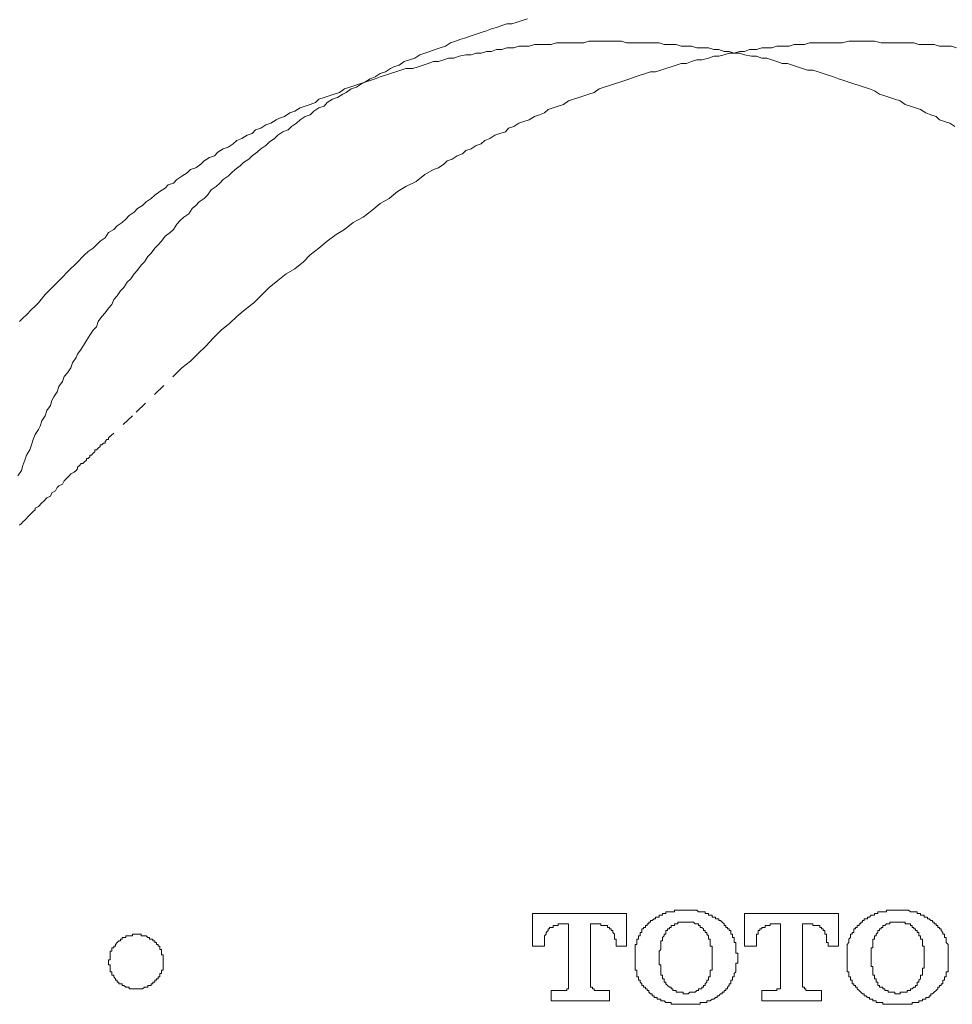
# Model space of a CAD drawing. Units: inches. Extents: x -302 to 838, y 84 to 897.
# Drawn here: x -102 to -76, y 539 to 567 of the extents above; entities that cross this region are included whole.
import ezdxf

# ---------------------------------------------------------------- set-up
doc = ezdxf.new("R2010")
doc.units = ezdxf.units.IN
doc.header["$MEASUREMENT"] = 0
for name, pattern in [('AI-Linetype-10', [0.705556, 0.352778, -0.352778]), ('AI-Linetype-14', [0.705556, 0.352778, -0.352778]), ('AI-Linetype-20', [0.705556, 0.352778, -0.352778]), ('AI-Linetype-21', [0.705556, 0.352778, -0.352778])]:
    doc.linetypes.add(name, pattern=pattern)
doc.layers.add('图层 1', color=7, linetype='Continuous')

msp = doc.modelspace()

# ---------------------------------------------------------------- linework, layer by layer
at = {"layer": '图层 1', "color": 7, "lineweight": 9}
msp.add_lwpolyline([(-87.674, 566.701), (-87.818, 566.654), (-87.96, 566.609), (-88.102, 566.559), (-88.244, 566.559), (-88.386, 566.514), (-88.528, 566.462), (-88.669, 566.42), (-88.811, 566.373), (-88.953, 566.323), (-89.093, 566.276), (-89.237, 566.231), (-89.381, 566.179), (-89.523, 566.134), (-89.665, 566.084), (-89.804, 566.037), (-89.949, 565.942), (-90.091, 565.897), (-90.235, 565.848), (-90.374, 565.8), (-90.519, 565.753), (-90.66, 565.708), (-90.798, 565.614), (-90.942, 565.564), (-91.086, 565.517), (-91.228, 565.422), (-91.372, 565.372), (-91.464, 565.325), (-91.604, 565.233), (-91.751, 565.186), (-91.892, 565.091), (-92.032, 565.041), (-92.176, 564.949), (-92.268, 564.899), (-92.413, 564.807), (-92.557, 564.758), (-92.696, 564.663), (-92.791, 564.616), (-92.933, 564.521), (-93.075, 564.472), (-93.219, 564.382), (-93.309, 564.285), (-93.455, 564.235), (-93.597, 564.143), (-93.692, 564.046), (-93.836, 563.999), (-93.976, 563.906), (-94.07, 563.812), (-94.21, 563.715), (-94.307, 563.623), (-94.448, 563.575), (-94.59, 563.476), (-94.685, 563.384), (-94.829, 563.287), (-94.924, 563.197), (-95.063, 563.1), (-95.163, 563.005), (-95.3, 562.909), (-95.394, 562.816), (-95.539, 562.722), (-95.635, 562.627), (-95.773, 562.53), (-95.872, 562.438), (-95.967, 562.341), (-96.104, 562.249), (-96.201, 562.152), (-96.298, 562.057), (-96.439, 561.963), (-96.536, 561.821), (-96.631, 561.726), (-96.77, 561.632), (-96.867, 561.535), (-96.96, 561.443), (-97.052, 561.298), (-97.198, 561.204), (-97.293, 561.111), (-97.385, 561.017), (-97.48, 560.87), (-97.577, 560.778), (-97.716, 560.683), (-97.811, 560.539), (-97.908, 560.445), (-98.002, 560.35), (-98.097, 560.208), (-98.192, 560.114), (-98.286, 559.972), (-98.381, 559.875), (-98.478, 559.735), (-98.568, 559.638), (-98.664, 559.499), (-98.761, 559.404), (-98.858, 559.26), (-98.953, 559.163), (-99.043, 559.026), (-99.137, 558.927), (-99.187, 558.787), (-99.279, 558.69), (-99.376, 558.553), (-99.471, 558.456), (-99.568, 558.314), (-99.613, 558.17), (-99.707, 558.075), (-99.802, 557.936), (-99.894, 557.794), (-99.944, 557.699), (-100.041, 557.55), (-100.138, 557.413), (-100.183, 557.319), (-100.277, 557.174), (-100.324, 557.033), (-100.417, 556.893), (-100.514, 556.796), (-100.561, 556.654), (-100.655, 556.512), (-100.703, 556.368), (-100.797, 556.226), (-100.849, 556.132), (-100.892, 555.99), (-100.989, 555.85), (-101.034, 555.708), (-101.128, 555.562), (-101.176, 555.42), (-101.223, 555.328), (-101.318, 555.186), (-101.367, 555.044), (-101.414, 554.902), (-101.462, 554.758), (-101.556, 554.616), (-101.601, 554.474), (-101.653, 554.332), (-101.696, 554.19), (-101.793, 554.046)], dxfattribs=at)
at = {"layer": '图层 1', "color": 7, "linetype": 'AI-Linetype-20', "lineweight": 9}
msp.add_lwpolyline([(-100.606, 559.499), (-100.372, 559.735), (-100.183, 559.927), (-99.944, 560.161), (-99.849, 560.258), (-99.707, 560.35), (-99.613, 560.445), (-99.518, 560.539), (-99.376, 560.636), (-99.279, 560.778), (-99.137, 560.87), (-99.043, 560.967), (-98.901, 561.059), (-98.806, 561.156), (-98.712, 561.251), (-98.568, 561.346), (-98.478, 561.443), (-98.336, 561.535), (-98.241, 561.632), (-98.097, 561.726), (-98.002, 561.821), (-97.861, 561.915), (-97.716, 562.012), (-97.626, 562.105), (-97.48, 562.152), (-97.385, 562.249), (-97.246, 562.341), (-97.102, 562.438), (-97.007, 562.53), (-96.867, 562.575), (-96.723, 562.674), (-96.631, 562.769), (-96.487, 562.864), (-96.345, 562.909), (-96.25, 563.005), (-96.104, 563.1), (-95.967, 563.147), (-95.825, 563.24), (-95.725, 563.334), (-95.588, 563.384), (-95.444, 563.476), (-95.3, 563.526), (-95.21, 563.623), (-95.063, 563.67), (-94.924, 563.762), (-94.78, 563.812), (-94.64, 563.906), (-94.545, 563.951), (-94.404, 563.999), (-94.259, 564.096), (-94.117, 564.143), (-93.976, 564.235), (-93.836, 564.285), (-93.692, 564.332), (-93.55, 564.382), (-93.455, 564.472), (-93.309, 564.521), (-93.172, 564.566), (-93.03, 564.616), (-92.886, 564.663), (-92.744, 564.758), (-92.599, 564.807), (-92.46, 564.855), (-92.318, 564.899), (-92.176, 564.949), (-92.032, 564.996), (-91.892, 565.041), (-91.751, 565.091), (-91.604, 565.138), (-91.464, 565.186), (-91.323, 565.233), (-91.181, 565.278), (-91.041, 565.325), (-90.847, 565.325), (-90.705, 565.372), (-90.566, 565.422), (-90.424, 565.467), (-90.28, 565.517), (-90.138, 565.517), (-89.994, 565.564), (-89.857, 565.614), (-89.715, 565.614), (-89.568, 565.663), (-89.381, 565.708), (-89.237, 565.708), (-89.093, 565.753), (-88.953, 565.753), (-88.811, 565.8), (-88.669, 565.8), (-88.528, 565.848), (-88.386, 565.848), (-88.244, 565.897), (-88.052, 565.897), (-87.913, 565.942), (-87.771, 565.942), (-87.629, 565.942), (-87.482, 565.99), (-87.343, 565.99), (-87.201, 565.99), (-87.012, 565.99), (-86.87, 566.037), (-86.728, 566.037), (-86.584, 566.037), (-86.444, 566.037), (-86.298, 566.037), (-86.113, 566.037), (-85.969, 566.084), (-85.825, 566.084), (-85.683, 566.084), (-85.544, 566.084), (-85.402, 566.084), (-85.213, 566.084), (-85.068, 566.084), (-84.931, 566.037), (-84.785, 566.037), (-84.64, 566.037), (-84.501, 566.037), (-84.309, 566.037), (-84.167, 566.037), (-84.028, 566.037), (-83.884, 565.99), (-83.742, 565.99), (-83.553, 565.99), (-83.413, 565.942), (-83.266, 565.942), (-83.127, 565.942), (-82.983, 565.897), (-82.843, 565.897), (-82.654, 565.897), (-82.51, 565.848), (-82.368, 565.848), (-82.226, 565.8), (-82.082, 565.8), (-81.945, 565.753), (-81.8, 565.753), (-81.656, 565.708), (-81.469, 565.663), (-81.328, 565.663), (-81.183, 565.614), (-81.041, 565.614), (-80.9, 565.564), (-80.76, 565.517), (-80.618, 565.467), (-80.469, 565.467), (-80.332, 565.422), (-80.188, 565.372), (-80.048, 565.325), (-79.909, 565.278), (-79.762, 565.278), (-79.62, 565.233), (-79.481, 565.186), (-79.339, 565.138), (-79.192, 565.091), (-79.05, 565.041), (-78.911, 564.996), (-78.769, 564.949), (-78.63, 564.899), (-78.483, 564.855), (-78.339, 564.807), (-78.199, 564.758), (-78.06, 564.71), (-77.918, 564.616), (-77.774, 564.566), (-77.629, 564.521), (-77.49, 564.472), (-77.348, 564.429), (-77.206, 564.332), (-77.062, 564.285), (-76.92, 564.235), (-76.778, 564.188), (-76.639, 564.096), (-76.494, 564.046), (-76.35, 563.999), (-76.256, 563.906), (-76.118, 563.857), (-75.972, 563.812), (-75.832, 563.715)], dxfattribs=at)
at = {"layer": '图层 1', "color": 7, "linetype": 'AI-Linetype-14', "lineweight": 9}
msp.add_lwpolyline([(-75.783, 565.897), (-75.927, 565.942), (-76.118, 565.942), (-76.256, 565.942), (-76.402, 565.99), (-76.542, 565.99), (-76.684, 565.99), (-76.828, 565.99), (-76.967, 566.037), (-77.156, 566.037), (-77.301, 566.037), (-77.443, 566.037), (-77.582, 566.037), (-77.726, 566.037), (-77.868, 566.037), (-78.06, 566.084), (-78.199, 566.084), (-78.339, 566.084), (-78.483, 566.084), (-78.63, 566.084), (-78.769, 566.084), (-78.956, 566.037), (-79.1, 566.037), (-79.242, 566.037), (-79.384, 566.037), (-79.526, 566.037), (-79.715, 566.037), (-79.857, 566.037), (-79.999, 565.99), (-80.143, 565.99), (-80.285, 565.99), (-80.424, 565.942), (-80.618, 565.942), (-80.76, 565.942), (-80.9, 565.897), (-81.041, 565.897), (-81.183, 565.897), (-81.328, 565.848), (-81.517, 565.848), (-81.656, 565.8), (-81.8, 565.8), (-81.945, 565.753), (-82.082, 565.753), (-82.226, 565.708), (-82.368, 565.663), (-82.51, 565.663), (-82.654, 565.614), (-82.843, 565.564), (-82.983, 565.564), (-83.127, 565.517), (-83.266, 565.467), (-83.413, 565.467), (-83.553, 565.422), (-83.694, 565.372), (-83.836, 565.325), (-83.978, 565.278), (-84.125, 565.233), (-84.264, 565.233), (-84.404, 565.186), (-84.546, 565.138), (-84.69, 565.091), (-84.834, 565.041), (-84.971, 564.996), (-85.116, 564.949), (-85.26, 564.899), (-85.402, 564.855), (-85.544, 564.807), (-85.683, 564.758), (-85.825, 564.663), (-85.969, 564.616), (-86.113, 564.566), (-86.253, 564.521), (-86.395, 564.472), (-86.539, 564.429), (-86.679, 564.332), (-86.823, 564.285), (-86.965, 564.235), (-87.104, 564.188), (-87.201, 564.096), (-87.343, 564.046), (-87.482, 563.999), (-87.629, 563.906), (-87.771, 563.857), (-87.913, 563.812), (-88.052, 563.715), (-88.197, 563.67), (-88.286, 563.575), (-88.435, 563.526), (-88.577, 563.476), (-88.717, 563.384), (-88.859, 563.334), (-88.953, 563.24), (-89.093, 563.197), (-89.237, 563.1), (-89.381, 563.05), (-89.473, 562.958), (-89.618, 562.909), (-89.76, 562.816), (-89.901, 562.769), (-89.994, 562.674), (-90.138, 562.575), (-90.28, 562.53), (-90.519, 562.391), (-90.753, 562.199), (-91.041, 562.057), (-91.273, 561.915), (-91.509, 561.726), (-91.751, 561.582), (-91.985, 561.395), (-92.223, 561.204), (-92.505, 561.059), (-92.744, 560.87), (-92.978, 560.731), (-93.219, 560.539), (-93.455, 560.35), (-93.692, 560.161), (-93.883, 559.972), (-94.117, 559.78), (-94.356, 559.638), (-94.59, 559.452), (-94.829, 559.26), (-95.063, 559.026), (-95.255, 558.832), (-95.491, 558.645), (-95.725, 558.456), (-95.919, 558.267), (-96.156, 558.075), (-96.392, 557.844), (-96.579, 557.647), (-96.818, 557.413), (-97.007, 557.222), (-97.246, 557.033)], dxfattribs=at)
at = {"layer": '图层 1', "color": 7, "linetype": 'AI-Linetype-21', "lineweight": 9}
msp.add_lwpolyline([(-100.606, 559.499), (-100.797, 559.307), (-101.034, 559.068), (-101.223, 558.832), (-101.318, 558.74), (-101.414, 558.645), (-101.556, 558.503), (-101.653, 558.409), (-101.746, 558.314)], dxfattribs=at)
at = {"layer": '图层 1', "color": 7, "linetype": 'AI-Linetype-10', "lineweight": 9}
msp.add_lwpolyline([(-97.246, 557.033), (-98.617, 555.708), (-99.279, 555.091), (-99.279, 555.044), (-99.331, 555.044), (-99.376, 554.994), (-99.376, 554.945), (-99.424, 554.945), (-99.471, 554.902), (-99.518, 554.902), (-99.518, 554.852), (-99.568, 554.805), (-99.613, 554.758), (-99.662, 554.758), (-99.662, 554.708), (-99.707, 554.666), (-99.755, 554.616), (-99.802, 554.616), (-99.802, 554.571), (-99.849, 554.521), (-99.894, 554.521), (-99.894, 554.474), (-99.944, 554.429), (-99.991, 554.382), (-100.041, 554.382), (-100.088, 554.332), (-100.138, 554.283), (-100.138, 554.238), (-100.183, 554.19), (-100.23, 554.143), (-100.324, 554.096), (-100.372, 554.046), (-100.417, 553.999), (-100.466, 553.954), (-100.514, 553.904), (-100.561, 553.812), (-100.655, 553.762), (-100.703, 553.718), (-100.75, 553.625), (-100.849, 553.569), (-100.892, 553.476), (-100.989, 553.429), (-101.081, 553.334), (-101.128, 553.292), (-101.223, 553.197), (-101.318, 553.148), (-101.318, 553.1), (-101.367, 553.053), (-101.414, 553.008), (-101.462, 552.958), (-101.509, 552.914), (-101.556, 552.862), (-101.601, 552.814), (-101.653, 552.767), (-101.696, 552.72), (-101.746, 552.675)], dxfattribs=at)
at = {"layer": '图层 1', "color": 7, "lineweight": 5}
for points in [[(-84.264, 541.682), (-84.264, 541.724), (-84.219, 541.724), (-84.167, 541.774), (-84.125, 541.774), (-84.125, 541.821), (-84.075, 541.821), (-84.028, 541.821), (-84.028, 541.871), (-83.978, 541.871), (-83.933, 541.871), (-83.933, 541.918), (-83.884, 541.918), (-83.836, 541.918), (-83.836, 541.966), (-83.789, 541.966), (-83.742, 541.966), (-83.694, 541.966), (-83.647, 541.966), (-83.6, 541.966), (-83.6, 542.008), (-83.553, 542.008), (-83.508, 542.008), (-83.46, 542.008), (-83.413, 542.008), (-83.363, 542.008), (-83.316, 542.008), (-83.266, 542.008)], [(-83.266, 542.008), (-83.224, 542.008), (-83.174, 542.008), (-83.127, 542.008), (-83.077, 542.008), (-83.03, 542.008), (-82.983, 542.008), (-82.938, 541.966), (-82.888, 541.966), (-82.843, 541.966), (-82.796, 541.966), (-82.751, 541.966), (-82.751, 541.918), (-82.701, 541.918), (-82.654, 541.918), (-82.654, 541.871), (-82.607, 541.871), (-82.557, 541.871), (-82.557, 541.821), (-82.51, 541.821), (-82.46, 541.821), (-82.46, 541.774), (-82.418, 541.774), (-82.368, 541.774), (-82.368, 541.724), (-82.321, 541.724), (-82.276, 541.682)], [(-78.386, 541.682), (-78.386, 541.724), (-78.339, 541.724), (-78.339, 541.774), (-78.296, 541.774), (-78.247, 541.774), (-78.247, 541.821), (-78.199, 541.821), (-78.154, 541.871), (-78.105, 541.871), (-78.06, 541.871), (-78.06, 541.918), (-78.01, 541.918), (-77.963, 541.918), (-77.963, 541.966), (-77.918, 541.966), (-77.868, 541.966), (-77.823, 541.966), (-77.774, 541.966), (-77.726, 541.966), (-77.726, 542.008), (-77.677, 542.008), (-77.629, 542.008), (-77.582, 542.008), (-77.535, 542.008), (-77.49, 542.008), (-77.443, 542.008), (-77.393, 542.008)], [(-77.393, 542.008), (-77.348, 542.008), (-77.301, 542.008), (-77.253, 542.008), (-77.206, 542.008), (-77.156, 542.008), (-77.112, 542.008), (-77.062, 541.966), (-77.015, 541.966), (-76.967, 541.966), (-76.92, 541.966), (-76.873, 541.966), (-76.873, 541.918), (-76.828, 541.918), (-76.778, 541.918), (-76.778, 541.871), (-76.731, 541.871), (-76.684, 541.871), (-76.684, 541.821), (-76.639, 541.821), (-76.589, 541.821), (-76.589, 541.774), (-76.542, 541.774), (-76.494, 541.724), (-76.447, 541.724), (-76.447, 541.682)], [(-87.532, 541.918), (-84.931, 541.918)], [(-87.532, 541.013), (-87.532, 541.918)], [(-84.931, 541.918), (-84.931, 541.013)], [(-81.656, 541.918), (-79.05, 541.918)], [(-81.656, 541.013), (-81.656, 541.918)], [(-79.05, 541.918), (-79.05, 541.013)], [(-86.823, 541.628), (-86.823, 541.583), (-86.87, 541.583), (-86.92, 541.583), (-86.965, 541.583), (-86.965, 541.533), (-87.012, 541.533), (-87.059, 541.533), (-87.059, 541.49), (-87.104, 541.49), (-87.104, 541.443), (-87.154, 541.393), (-87.154, 541.348), (-87.201, 541.296), (-87.201, 541.252), (-87.201, 541.204), (-87.201, 541.159), (-87.201, 541.112)], [(-86.539, 541.628), (-86.823, 541.628)], [(-86.539, 540.589), (-86.539, 541.628)], [(-85.638, 541.628), (-85.924, 541.628)], [(-85.924, 541.628), (-85.924, 540.589)], [(-85.213, 541.112), (-85.213, 541.159), (-85.213, 541.204), (-85.26, 541.204), (-85.26, 541.252), (-85.26, 541.296), (-85.26, 541.348), (-85.305, 541.393), (-85.305, 541.443), (-85.352, 541.443), (-85.352, 541.49), (-85.402, 541.49), (-85.402, 541.533), (-85.451, 541.533), (-85.451, 541.583), (-85.494, 541.583), (-85.544, 541.583), (-85.588, 541.583), (-85.638, 541.583), (-85.638, 541.628)], [(-84.69, 540.776), (-84.69, 540.821), (-84.69, 540.871), (-84.69, 540.918), (-84.69, 540.968), (-84.69, 541.013), (-84.69, 541.062), (-84.64, 541.062), (-84.64, 541.112), (-84.64, 541.159), (-84.64, 541.204), (-84.595, 541.204), (-84.595, 541.252), (-84.595, 541.296), (-84.546, 541.296), (-84.546, 541.348), (-84.546, 541.393), (-84.501, 541.393), (-84.501, 541.443), (-84.501, 541.49), (-84.456, 541.49), (-84.456, 541.533), (-84.404, 541.533), (-84.404, 541.583), (-84.359, 541.583), (-84.359, 541.628), (-84.309, 541.628), (-84.309, 541.682), (-84.264, 541.682)], [(-84.028, 540.731), (-84.028, 540.776), (-84.028, 540.821), (-84.028, 540.871), (-83.978, 540.918), (-83.978, 540.968), (-83.978, 541.013), (-83.978, 541.062), (-83.978, 541.112), (-83.978, 541.159), (-83.933, 541.159), (-83.933, 541.204), (-83.933, 541.252), (-83.884, 541.296), (-83.884, 541.348), (-83.836, 541.348), (-83.836, 541.393), (-83.836, 541.443), (-83.789, 541.443)], [(-83.789, 541.443), (-83.789, 541.49), (-83.742, 541.49), (-83.742, 541.533), (-83.694, 541.533), (-83.694, 541.583), (-83.647, 541.583), (-83.6, 541.583), (-83.6, 541.628), (-83.553, 541.628), (-83.508, 541.628), (-83.508, 541.682), (-83.46, 541.682), (-83.413, 541.682), (-83.363, 541.682), (-83.316, 541.682), (-83.266, 541.682)], [(-83.266, 541.682), (-83.224, 541.682), (-83.174, 541.682), (-83.127, 541.682), (-83.077, 541.682), (-83.03, 541.628), (-82.983, 541.628), (-82.938, 541.628), (-82.938, 541.583), (-82.888, 541.583), (-82.888, 541.533), (-82.843, 541.533), (-82.796, 541.49), (-82.796, 541.443), (-82.751, 541.443)], [(-82.751, 541.443), (-82.751, 541.393), (-82.701, 541.393), (-82.701, 541.348), (-82.654, 541.296), (-82.654, 541.252), (-82.654, 541.204), (-82.607, 541.204), (-82.607, 541.159), (-82.607, 541.112), (-82.607, 541.062), (-82.607, 541.013), (-82.557, 541.013), (-82.557, 540.968), (-82.557, 540.918), (-82.557, 540.871), (-82.557, 540.821), (-82.557, 540.776), (-82.557, 540.731)], [(-82.276, 541.682), (-82.226, 541.628), (-82.226, 541.583), (-82.176, 541.583), (-82.176, 541.533), (-82.134, 541.533), (-82.134, 541.49), (-82.082, 541.49), (-82.082, 541.443), (-82.039, 541.443), (-82.039, 541.393), (-82.039, 541.348), (-81.99, 541.348), (-81.99, 541.296), (-81.99, 541.252), (-81.945, 541.252), (-81.945, 541.204), (-81.945, 541.159), (-81.945, 541.112), (-81.895, 541.112), (-81.895, 541.062), (-81.895, 541.013), (-81.895, 540.968), (-81.895, 540.918), (-81.895, 540.871), (-81.895, 540.821), (-81.845, 540.821), (-81.845, 540.776)], [(-80.947, 541.628), (-80.947, 541.583), (-80.992, 541.583), (-81.041, 541.583), (-81.089, 541.583), (-81.089, 541.533), (-81.136, 541.533), (-81.183, 541.533), (-81.183, 541.49), (-81.233, 541.49), (-81.233, 541.443), (-81.28, 541.443), (-81.28, 541.393), (-81.28, 541.348), (-81.328, 541.348), (-81.328, 541.296), (-81.328, 541.252), (-81.328, 541.204), (-81.328, 541.159), (-81.328, 541.112)], [(-80.663, 541.628), (-80.947, 541.628)], [(-80.663, 540.589), (-80.663, 541.112), (-80.663, 541.628)], [(-79.762, 541.628), (-80.048, 541.628)], [(-80.048, 541.628), (-80.048, 540.589)], [(-79.339, 541.112), (-79.384, 541.112), (-79.384, 541.159), (-79.384, 541.204), (-79.384, 541.252), (-79.384, 541.296), (-79.384, 541.348), (-79.434, 541.348), (-79.434, 541.393), (-79.434, 541.443), (-79.481, 541.443), (-79.481, 541.49), (-79.526, 541.49), (-79.526, 541.533), (-79.573, 541.533), (-79.573, 541.583), (-79.62, 541.583), (-79.665, 541.583), (-79.715, 541.583), (-79.762, 541.583), (-79.762, 541.628)], [(-78.816, 540.776), (-78.816, 540.821), (-78.816, 540.871), (-78.816, 540.918), (-78.816, 540.968), (-78.816, 541.013), (-78.816, 541.062), (-78.769, 541.112), (-78.769, 541.159), (-78.769, 541.204), (-78.722, 541.252), (-78.722, 541.296), (-78.722, 541.348), (-78.672, 541.348), (-78.672, 541.393), (-78.63, 541.393), (-78.63, 541.443), (-78.63, 541.49), (-78.58, 541.49), (-78.58, 541.533), (-78.533, 541.533), (-78.533, 541.583), (-78.483, 541.583), (-78.483, 541.628), (-78.433, 541.628), (-78.433, 541.682), (-78.386, 541.682)], [(-78.154, 540.731), (-78.154, 540.776), (-78.154, 540.821), (-78.154, 540.871), (-78.154, 540.918), (-78.154, 540.968), (-78.105, 540.968), (-78.105, 541.013), (-78.105, 541.062), (-78.105, 541.112), (-78.105, 541.159), (-78.105, 541.204), (-78.06, 541.204), (-78.06, 541.252), (-78.06, 541.296), (-78.01, 541.296), (-78.01, 541.348), (-77.963, 541.393), (-77.963, 541.443)], [(-77.963, 541.443), (-77.918, 541.443), (-77.918, 541.49), (-77.868, 541.49), (-77.868, 541.533), (-77.823, 541.533), (-77.823, 541.583), (-77.774, 541.583), (-77.726, 541.628), (-77.677, 541.628), (-77.629, 541.628), (-77.629, 541.682), (-77.582, 541.682), (-77.535, 541.682), (-77.49, 541.682), (-77.443, 541.682), (-77.393, 541.682)], [(-77.393, 541.682), (-77.348, 541.682), (-77.301, 541.682), (-77.253, 541.682), (-77.206, 541.682), (-77.206, 541.628), (-77.156, 541.628), (-77.112, 541.628), (-77.062, 541.628), (-77.062, 541.583), (-77.015, 541.583), (-77.015, 541.533), (-76.967, 541.533), (-76.967, 541.49), (-76.92, 541.49), (-76.92, 541.443), (-76.873, 541.443)], [(-76.873, 541.443), (-76.873, 541.393), (-76.828, 541.393), (-76.828, 541.348), (-76.828, 541.296), (-76.778, 541.296), (-76.778, 541.252), (-76.778, 541.204), (-76.731, 541.204), (-76.731, 541.159), (-76.731, 541.112), (-76.731, 541.062), (-76.731, 541.013), (-76.684, 541.013), (-76.684, 540.968), (-76.684, 540.918), (-76.684, 540.871), (-76.684, 540.821), (-76.684, 540.776), (-76.684, 540.731)], [(-76.447, 541.682), (-76.402, 541.682), (-76.402, 541.628), (-76.35, 541.628), (-76.35, 541.583), (-76.305, 541.583), (-76.305, 541.533), (-76.256, 541.533), (-76.256, 541.49), (-76.211, 541.49), (-76.211, 541.443), (-76.163, 541.393), (-76.163, 541.348), (-76.118, 541.348), (-76.118, 541.296), (-76.118, 541.252), (-76.069, 541.252), (-76.069, 541.204), (-76.069, 541.159), (-76.069, 541.112), (-76.019, 541.062), (-76.019, 541.013), (-76.019, 540.968), (-76.019, 540.918), (-76.019, 540.871), (-76.019, 540.821), (-76.019, 540.776)], [(-99.279, 540.589), (-99.279, 540.637), (-99.232, 540.637), (-99.232, 540.684), (-99.232, 540.731), (-99.232, 540.776), (-99.232, 540.821), (-99.232, 540.871), (-99.187, 540.871), (-99.187, 540.918), (-99.187, 540.968), (-99.137, 540.968), (-99.137, 541.013), (-99.092, 541.013), (-99.092, 541.062), (-99.043, 541.112), (-98.996, 541.159), (-98.953, 541.159), (-98.953, 541.204), (-98.901, 541.204), (-98.901, 541.252), (-98.858, 541.252), (-98.806, 541.252), (-98.806, 541.296), (-98.761, 541.296), (-98.712, 541.296), (-98.664, 541.296), (-98.617, 541.296), (-98.617, 541.348), (-98.568, 541.348), (-98.523, 541.348), (-98.478, 541.348), (-98.428, 541.348), (-98.381, 541.348), (-98.381, 541.296), (-98.336, 541.296), (-98.286, 541.296), (-98.241, 541.296), (-98.192, 541.252), (-98.147, 541.252), (-98.147, 541.204), (-98.097, 541.204), (-98.05, 541.204), (-98.05, 541.159), (-98.002, 541.159), (-98.002, 541.112), (-97.955, 541.112), (-97.955, 541.062), (-97.908, 541.062), (-97.908, 541.013), (-97.861, 541.013), (-97.861, 540.968), (-97.861, 540.918), (-97.811, 540.918), (-97.811, 540.871), (-97.811, 540.821), (-97.811, 540.776), (-97.764, 540.776), (-97.764, 540.731), (-97.764, 540.684), (-97.764, 540.637), (-97.764, 540.589)], [(-87.201, 541.013), (-87.532, 541.013)], [(-87.201, 541.112), (-87.201, 541.013)], [(-85.213, 541.013), (-85.213, 541.112)], [(-84.931, 541.013), (-85.213, 541.013)], [(-81.328, 541.013), (-81.656, 541.013)], [(-81.328, 541.112), (-81.328, 541.013)], [(-79.339, 541.013), (-79.339, 541.112)], [(-79.05, 541.013), (-79.339, 541.013)], [(-84.69, 540.637), (-84.69, 540.776)], [(-84.69, 540.589), (-84.69, 540.637)], [(-84.028, 540.684), (-84.028, 540.731)], [(-84.028, 540.589), (-84.028, 540.684)], [(-82.557, 540.731), (-82.557, 540.684)], [(-82.557, 540.684), (-82.557, 540.589)], [(-81.845, 540.776), (-81.845, 540.637)], [(-81.845, 540.637), (-81.845, 540.589)], [(-78.816, 540.637), (-78.816, 540.776)], [(-78.816, 540.589), (-78.816, 540.637)], [(-78.154, 540.684), (-78.154, 540.731)], [(-78.154, 540.589), (-78.154, 540.684)], [(-76.684, 540.731), (-76.684, 540.684)], [(-76.684, 540.684), (-76.684, 540.589)], [(-76.019, 540.776), (-76.019, 540.637)], [(-76.019, 540.637), (-76.019, 540.589)], [(-97.764, 540.589), (-97.764, 540.54), (-97.764, 540.495), (-97.764, 540.448), (-97.764, 540.4), (-97.764, 540.351), (-97.811, 540.351), (-97.811, 540.306), (-97.811, 540.258), (-97.861, 540.258), (-97.861, 540.209), (-97.861, 540.164), (-97.908, 540.164), (-97.908, 540.112), (-97.955, 540.112), (-97.955, 540.067), (-98.002, 540.067), (-98.002, 540.017), (-98.05, 540.017), (-98.05, 539.972), (-98.097, 539.972), (-98.097, 539.925), (-98.147, 539.925), (-98.192, 539.925), (-98.192, 539.88), (-98.241, 539.88), (-98.286, 539.88), (-98.336, 539.83), (-98.381, 539.83), (-98.428, 539.83), (-98.478, 539.83), (-98.523, 539.83), (-98.568, 539.83), (-98.617, 539.83), (-98.664, 539.83), (-98.712, 539.83), (-98.712, 539.88), (-98.761, 539.88), (-98.806, 539.88), (-98.858, 539.925), (-98.901, 539.925), (-98.901, 539.972), (-98.953, 539.972), (-98.996, 539.972), (-98.996, 540.017), (-99.043, 540.017), (-99.043, 540.067), (-99.092, 540.067), (-99.092, 540.112), (-99.137, 540.164), (-99.137, 540.209), (-99.187, 540.209), (-99.187, 540.258), (-99.187, 540.306), (-99.232, 540.306), (-99.232, 540.351), (-99.232, 540.4), (-99.232, 540.448), (-99.232, 540.495), (-99.279, 540.495), (-99.279, 540.54), (-99.279, 540.589)], [(-86.539, 539.925), (-86.539, 540.589)], [(-85.924, 540.589), (-85.924, 539.925)], [(-84.264, 539.689), (-84.309, 539.738), (-84.309, 539.783), (-84.359, 539.783), (-84.359, 539.83), (-84.404, 539.83), (-84.404, 539.88), (-84.456, 539.88), (-84.456, 539.925), (-84.501, 539.925), (-84.501, 539.972), (-84.546, 540.017), (-84.546, 540.067), (-84.595, 540.067), (-84.595, 540.112), (-84.595, 540.164), (-84.64, 540.164), (-84.64, 540.209), (-84.64, 540.258), (-84.64, 540.306), (-84.64, 540.351), (-84.69, 540.351), (-84.69, 540.4), (-84.69, 540.448), (-84.69, 540.495), (-84.69, 540.54), (-84.69, 540.589)], [(-83.789, 539.925), (-83.836, 539.972), (-83.836, 540.017), (-83.884, 540.017), (-83.884, 540.067), (-83.884, 540.112), (-83.933, 540.112), (-83.933, 540.164), (-83.933, 540.209), (-83.978, 540.209), (-83.978, 540.258), (-83.978, 540.306), (-83.978, 540.351), (-83.978, 540.4), (-83.978, 540.448), (-83.978, 540.495), (-84.028, 540.495), (-84.028, 540.54), (-84.028, 540.589)], [(-82.557, 540.589), (-82.557, 540.54), (-82.557, 540.495), (-82.557, 540.448), (-82.557, 540.4), (-82.557, 540.351), (-82.607, 540.351), (-82.607, 540.306), (-82.607, 540.258), (-82.607, 540.209), (-82.607, 540.164), (-82.654, 540.164), (-82.654, 540.112), (-82.654, 540.067), (-82.701, 540.067), (-82.701, 540.017), (-82.751, 539.972), (-82.751, 539.925)], [(-81.845, 540.589), (-81.845, 540.54), (-81.895, 540.54), (-81.895, 540.495), (-81.895, 540.448), (-81.895, 540.4), (-81.895, 540.351), (-81.895, 540.306), (-81.945, 540.258), (-81.945, 540.209), (-81.945, 540.164), (-81.99, 540.164), (-81.99, 540.112), (-81.99, 540.067), (-82.039, 540.067), (-82.039, 540.017), (-82.039, 539.972), (-82.082, 539.972), (-82.082, 539.925), (-82.134, 539.88), (-82.134, 539.83), (-82.176, 539.83), (-82.176, 539.783), (-82.226, 539.783), (-82.226, 539.738), (-82.276, 539.738), (-82.276, 539.689)], [(-80.663, 539.925), (-80.663, 540.589)], [(-80.048, 540.589), (-80.048, 539.925)], [(-78.386, 539.689), (-78.433, 539.738), (-78.483, 539.783), (-78.533, 539.83), (-78.533, 539.88), (-78.58, 539.88), (-78.58, 539.925), (-78.63, 539.925), (-78.63, 539.972), (-78.672, 539.972), (-78.672, 540.017), (-78.672, 540.067), (-78.722, 540.067), (-78.722, 540.112), (-78.722, 540.164), (-78.769, 540.164), (-78.769, 540.209), (-78.769, 540.258), (-78.769, 540.306), (-78.816, 540.306), (-78.816, 540.351), (-78.816, 540.4), (-78.816, 540.448), (-78.816, 540.495), (-78.816, 540.54), (-78.816, 540.589)], [(-77.963, 539.925), (-77.963, 539.972), (-77.963, 540.017), (-78.01, 540.017), (-78.01, 540.067), (-78.01, 540.112), (-78.06, 540.112), (-78.06, 540.164), (-78.06, 540.209), (-78.105, 540.209), (-78.105, 540.258), (-78.105, 540.306), (-78.105, 540.351), (-78.105, 540.4), (-78.105, 540.448), (-78.154, 540.448), (-78.154, 540.495), (-78.154, 540.54), (-78.154, 540.589)], [(-76.684, 540.589), (-76.684, 540.54), (-76.684, 540.495), (-76.684, 540.448), (-76.684, 540.4), (-76.731, 540.4), (-76.731, 540.351), (-76.731, 540.306), (-76.731, 540.258), (-76.731, 540.209), (-76.778, 540.209), (-76.778, 540.164), (-76.778, 540.112), (-76.828, 540.067), (-76.828, 540.017), (-76.873, 540.017), (-76.873, 539.972), (-76.873, 539.925)], [(-76.019, 540.589), (-76.019, 540.54), (-76.019, 540.495), (-76.019, 540.448), (-76.019, 540.4), (-76.019, 540.351), (-76.019, 540.306), (-76.069, 540.306), (-76.069, 540.258), (-76.069, 540.209), (-76.069, 540.164), (-76.118, 540.164), (-76.118, 540.112), (-76.118, 540.067), (-76.163, 540.067), (-76.163, 540.017), (-76.163, 539.972), (-76.211, 539.972), (-76.211, 539.925), (-76.256, 539.925), (-76.256, 539.88), (-76.305, 539.88), (-76.305, 539.83), (-76.35, 539.783), (-76.402, 539.738), (-76.447, 539.689)], [(-87.012, 539.783), (-86.679, 539.783)], [(-87.012, 539.497), (-87.012, 539.783)], [(-86.679, 539.783), (-86.631, 539.783), (-86.584, 539.783), (-86.584, 539.83), (-86.539, 539.83), (-86.539, 539.88), (-86.539, 539.925)], [(-85.924, 539.925), (-85.924, 539.88), (-85.875, 539.88), (-85.875, 539.83), (-85.825, 539.83), (-85.825, 539.783), (-85.778, 539.783), (-85.733, 539.783)], [(-85.733, 539.783), (-85.402, 539.783)], [(-85.402, 539.783), (-85.402, 539.497)], [(-83.266, 539.689), (-83.316, 539.689), (-83.363, 539.689), (-83.363, 539.738), (-83.413, 539.738), (-83.46, 539.738), (-83.508, 539.738), (-83.553, 539.738), (-83.553, 539.783), (-83.6, 539.783), (-83.647, 539.783), (-83.647, 539.83), (-83.694, 539.83), (-83.694, 539.88), (-83.742, 539.88), (-83.789, 539.925)], [(-82.751, 539.925), (-82.796, 539.925), (-82.796, 539.88), (-82.843, 539.88), (-82.843, 539.83), (-82.888, 539.83), (-82.938, 539.83), (-82.938, 539.783), (-82.983, 539.783), (-83.03, 539.738), (-83.077, 539.738), (-83.127, 539.738), (-83.174, 539.738), (-83.224, 539.689), (-83.266, 539.689)], [(-81.183, 539.783), (-80.807, 539.783)], [(-81.183, 539.497), (-81.183, 539.783)], [(-80.807, 539.783), (-80.76, 539.783), (-80.76, 539.83), (-80.713, 539.83), (-80.663, 539.83), (-80.663, 539.88), (-80.663, 539.925)], [(-80.048, 539.925), (-80.048, 539.88), (-79.999, 539.88), (-79.999, 539.83), (-79.956, 539.83), (-79.956, 539.783), (-79.909, 539.783)], [(-79.909, 539.783), (-79.526, 539.783)], [(-79.526, 539.783), (-79.526, 539.497)], [(-77.393, 539.689), (-77.443, 539.689), (-77.49, 539.689), (-77.49, 539.738), (-77.535, 539.738), (-77.582, 539.738), (-77.629, 539.738), (-77.677, 539.738), (-77.677, 539.783), (-77.726, 539.783), (-77.774, 539.783), (-77.774, 539.83), (-77.823, 539.83), (-77.823, 539.88), (-77.868, 539.88), (-77.918, 539.88), (-77.918, 539.925), (-77.963, 539.925)], [(-76.873, 539.925), (-76.92, 539.925), (-76.92, 539.88), (-76.967, 539.88), (-77.015, 539.83), (-77.062, 539.83), (-77.062, 539.783), (-77.112, 539.783), (-77.156, 539.783), (-77.156, 539.738), (-77.206, 539.738), (-77.253, 539.738), (-77.301, 539.738), (-77.348, 539.738), (-77.348, 539.689), (-77.393, 539.689)], [(-83.266, 539.402), (-83.316, 539.402), (-83.363, 539.402), (-83.413, 539.402), (-83.46, 539.402), (-83.508, 539.402), (-83.553, 539.402), (-83.6, 539.402), (-83.647, 539.402), (-83.694, 539.402), (-83.694, 539.452), (-83.742, 539.452), (-83.789, 539.452), (-83.836, 539.452), (-83.884, 539.497), (-83.933, 539.497), (-83.978, 539.497), (-83.978, 539.542), (-84.028, 539.542), (-84.075, 539.542), (-84.075, 539.594), (-84.125, 539.594), (-84.167, 539.594), (-84.167, 539.639), (-84.219, 539.639), (-84.219, 539.689), (-84.264, 539.689)], [(-82.276, 539.689), (-82.321, 539.689), (-82.368, 539.639), (-82.418, 539.639), (-82.418, 539.594), (-82.46, 539.594), (-82.51, 539.542), (-82.557, 539.542), (-82.607, 539.497), (-82.654, 539.497), (-82.701, 539.497), (-82.701, 539.452), (-82.751, 539.452), (-82.796, 539.452), (-82.843, 539.452), (-82.888, 539.452), (-82.888, 539.402), (-82.938, 539.402), (-82.983, 539.402), (-83.03, 539.402), (-83.077, 539.402), (-83.127, 539.402), (-83.174, 539.402), (-83.224, 539.402), (-83.266, 539.402)], [(-77.393, 539.402), (-77.443, 539.402), (-77.49, 539.402), (-77.535, 539.402), (-77.582, 539.402), (-77.629, 539.402), (-77.677, 539.402), (-77.726, 539.402), (-77.774, 539.402), (-77.823, 539.402), (-77.823, 539.452), (-77.868, 539.452), (-77.918, 539.452), (-77.963, 539.452), (-78.01, 539.452), (-78.01, 539.497), (-78.06, 539.497), (-78.105, 539.497), (-78.105, 539.542), (-78.154, 539.542), (-78.199, 539.542), (-78.199, 539.594), (-78.247, 539.594), (-78.296, 539.639), (-78.339, 539.639), (-78.339, 539.689), (-78.386, 539.689)], [(-76.447, 539.689), (-76.494, 539.689), (-76.494, 539.639), (-76.542, 539.639), (-76.542, 539.594), (-76.589, 539.594), (-76.639, 539.594), (-76.639, 539.542), (-76.684, 539.542), (-76.731, 539.542), (-76.731, 539.497), (-76.778, 539.497), (-76.828, 539.497), (-76.828, 539.452), (-76.873, 539.452), (-76.92, 539.452), (-76.967, 539.452), (-77.015, 539.452), (-77.015, 539.402), (-77.062, 539.402), (-77.112, 539.402), (-77.156, 539.402), (-77.206, 539.402), (-77.253, 539.402), (-77.301, 539.402), (-77.348, 539.402), (-77.393, 539.402)], [(-85.402, 539.497), (-87.012, 539.497)], [(-79.526, 539.497), (-81.183, 539.497)]]:
    msp.add_lwpolyline(points, dxfattribs=at)

doc.saveas('drawing.dxf')
